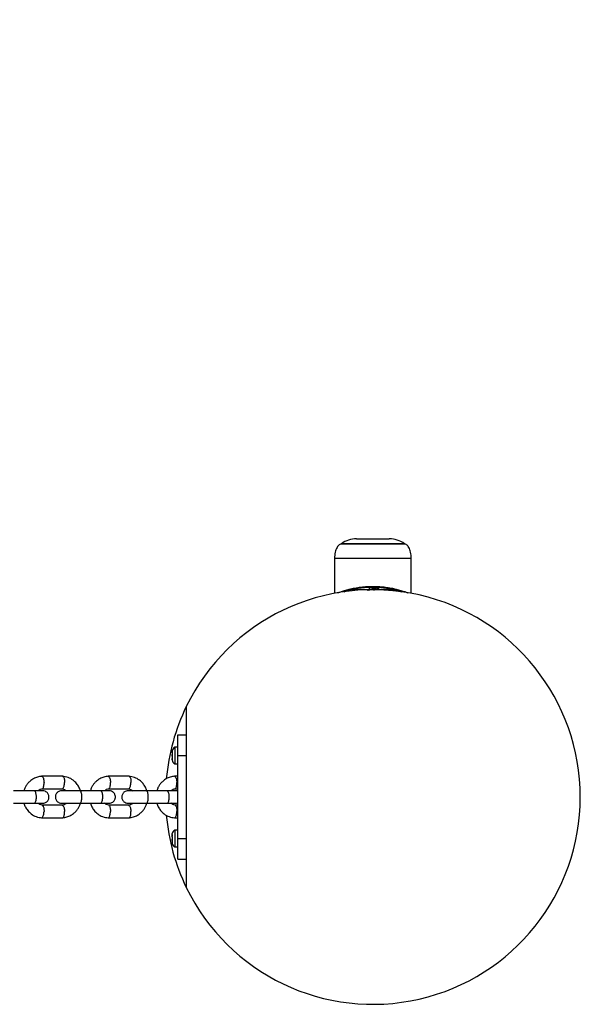
# Model space of a CAD drawing. Units: millimetres. Extents: x 6862 to 14432, y 13546 to 17146.
# Drawn here: x 12462 to 12732, y 15246 to 15721 of the extents above; entities that cross this region are included whole.
import ezdxf

# ---------------------------------------------------------------- set-up
doc = ezdxf.new("R2010")
doc.units = ezdxf.units.MM
doc.header["$LTSCALE"] = 100

msp = doc.modelspace()

# ---------------------------------------------------------------- linework, layer by layer
at = {"color": 7, "linetype": 'Continuous', "lineweight": 25}
for p, q in [((12616.68, 15467.82), (12647.08, 15467.82)), ((12623.97, 15470.32), (12639.79, 15470.32)), ((12613.38, 15460.86), (12613.38, 15443.99)), ((12650.38, 15443.99), (12650.38, 15460.86)), ((12629.87, 15445.72), (12621.88, 15445.72)), ((12630.13, 15446.81), (12630.13, 15445.79)), ((12633.63, 15445.7), (12633.63, 15446.07)), ((12641.88, 15445.72), (12633.63, 15445.72)), ((12541.88, 15389.31), (12541.88, 15302.13)), ((12537.88, 15365.72), (12537.88, 15375.72)), ((12537.88, 15375.72), (12541.88, 15375.72)), ((12535.11, 15367.93), (12535.08, 15367.64)), ((12535.08, 15367.72), (12535.08, 15367.64)), ((12535.08, 15367.64), (12535.08, 15367.41)), ((12535.08, 15367.24), (12535.11, 15367.61)), ((12535.08, 15367.24), (12535.08, 15366.2)), ((12537.88, 15369.72), (12536.38, 15369.72)), ((12536.38, 15369.72), (12536.38, 15361.72)), ((12535.11, 15366.13), (12535.08, 15366.2)), ((12535.08, 15366.2), (12535.08, 15366.16)), ((12535.08, 15366.16), (12535.08, 15366.08)), ((12535.08, 15366.08), (12535.11, 15365.99)), ((12535.08, 15366.08), (12535.08, 15365.75)), ((12535.11, 15365.6), (12535.08, 15365.75)), ((12535.08, 15365.69), (12535.08, 15365.56)), ((12535.08, 15365.56), (12535.08, 15365.36)), ((12535.08, 15365.36), (12535.11, 15365.45)), ((12535.08, 15365.36), (12535.08, 15364.28)), ((12535.11, 15363.92), (12535.08, 15364.28)), ((12535.08, 15364.28), (12535.08, 15364.22)), ((12535.08, 15364.22), (12535.08, 15364.05)), ((12535.08, 15364.05), (12535.08, 15363.84)), ((12535.08, 15363.84), (12535.08, 15363.72)), ((12535.08, 15363.84), (12535.11, 15363.56)), ((12536.38, 15361.72), (12537.88, 15361.72)), ((12537.88, 15325.72), (12537.88, 15365.72)), ((12537.88, 15365.72), (12541.88, 15365.72)), ((12482.34, 15355.71), (12472.12, 15355.71)), ((12514.37, 15355.71), (12504.15, 15355.71)), ((12537.88, 15355.71), (12536.18, 15355.71)), ((12468.5, 15348.72), (12458.54, 15348.72)), ((12472.39, 15349.71), (12482.16, 15349.71)), ((12500.53, 15348.72), (12490.57, 15348.72)), ((12504.42, 15349.71), (12514.19, 15349.71)), ((12532.56, 15348.72), (12522.6, 15348.72)), ((12536.45, 15349.71), (12537.88, 15349.71)), ((12458.54, 15342.72), (12468.5, 15342.72)), ((12490.57, 15342.72), (12500.53, 15342.72)), ((12522.6, 15342.72), (12532.56, 15342.72)), ((12482.06, 15341.73), (12472.29, 15341.73)), ((12514.09, 15341.73), (12504.32, 15341.73)), ((12537.88, 15341.73), (12536.35, 15341.73)), ((12472.12, 15335.73), (12482.34, 15335.73)), ((12504.15, 15335.73), (12514.37, 15335.73)), ((12536.18, 15335.73), (12537.88, 15335.73)), ((12535.16, 15328.32), (12535.16, 15328.32)), ((12537.88, 15329.72), (12536.38, 15329.72)), ((12536.38, 15329.72), (12536.38, 15321.72)), ((12535.08, 15327.71), (12535.11, 15328.07)), ((12535.08, 15327.71), (12535.08, 15327.25)), ((12535.11, 15327.41), (12535.08, 15327.25)), ((12535.08, 15327.25), (12535.08, 15327.12)), ((12535.08, 15327.12), (12535.08, 15327.07)), ((12535.08, 15327.07), (12535.14, 15327.07)), ((12535.08, 15327.07), (12535.08, 15326.79)), ((12535.08, 15326.58), (12535.11, 15326.87)), ((12535.08, 15326.58), (12535.08, 15325.37)), ((12535.11, 15325.15), (12535.08, 15325.37)), ((12535.08, 15325.37), (12535.08, 15325.09)), ((12535.08, 15325.09), (12535.08, 15324.86)), ((12535.08, 15324.86), (12535.1, 15324.64)), ((12535.16, 15324.65), (12535.08, 15324.65)), ((12535.08, 15324.65), (12535.08, 15324.64)), ((12535.08, 15324.64), (12535.08, 15324.59)), ((12535.08, 15324.59), (12535.08, 15323.84)), ((12535.08, 15324.59), (12535.11, 15324.52)), ((12535.11, 15323.46), (12535.08, 15323.84)), ((12535.08, 15323.84), (12535.08, 15323.73)), ((12535.08, 15323.73), (12535.11, 15323.37)), ((12535.13, 15327.45), (12535.11, 15327.41)), ((12537.88, 15325.72), (12541.88, 15325.72)), ((12537.88, 15315.72), (12537.88, 15325.72)), ((12536.38, 15321.72), (12537.88, 15321.72)), ((12537.88, 15315.72), (12541.88, 15315.72))]:
    msp.add_line(p, q, dxfattribs=at)
at = {"color": 8, "linetype": 'Continuous', "lineweight": 25}
for p, q in [((12647.08, 15467.8), (12616.68, 15467.8)), ((12616.72, 15467.88), (12647.04, 15467.88)), ((12650.38, 15460.86), (12613.38, 15460.86)), ((12535.16, 15367.93), (12535.11, 15367.93)), ((12535.16, 15363.56), (12535.11, 15363.56)), ((12535.15, 15327.12), (12535.08, 15327.12)), ((12535.12, 15325.09), (12535.08, 15325.09)), ((12535.16, 15324.64), (12535.08, 15324.64)), ((12535.15, 15327.41), (12535.11, 15327.41))]:
    msp.add_line(p, q, dxfattribs=at)
at = {"color": 7, "linetype": 'Continuous', "lineweight": 25}
for centre, radius, start, end in [((12731.88, 15445.72), 1700, 0, 90), ((12731.88, 15445.72), 1500, 0, 90), ((12616.78, 15467.8), 0.1, 127.1849, 168.6915), ((12623.97, 15458.32), 12, 90, 127.1849), ((12639.79, 15458.32), 12, 52.8151, 90), ((12646.98, 15467.8), 0.1, 11.4343, 52.8151), ((12631.88, 15345.72), 100, 205.8419, 154.1581), ((12631.88, 15345.72), 100, 154.1581, 174.9349), ((12537.27, 15367.72), 2.19, 113.9523, 172.2262), ((12537.27, 15363.72), 2.19, 180, 246.0477), ((12631.88, 15345.72), 100, 185.005, 205.8419), ((12537.27, 15327.72), 2.19, 113.9523, 169.5104), ((12537.27, 15323.72), 2.19, 190.3833, 246.0477)]:
    msp.add_arc(centre, radius, start, end, dxfattribs=at)
for points, knots in [([(12616.68, 15467.82), (12616.52, 15467.79), (12616.15, 15467.72), (12615.61, 15467.41), (12615.05, 15466.89), (12614.27, 15465.74), (12613.54, 15463.69), (12613.44, 15461.86), (12613.38, 15460.86)], [0, 0, 0, 0, 0.060374, 0.133129, 0.223596, 0.336664, 0.635587, 1, 1, 1, 1]), ([(12650.38, 15460.86), (12650.32, 15461.86), (12650.22, 15463.69), (12649.49, 15465.74), (12648.71, 15466.89), (12648.15, 15467.41), (12647.61, 15467.72), (12647.24, 15467.79), (12647.08, 15467.82)], [0, 0, 0, 0, 0.364413, 0.663336, 0.776404, 0.866871, 0.939626, 1, 1, 1, 1]), ([(12630.61, 15445.93), (12630.65, 15445.95), (12630.73, 15445.99), (12630.89, 15446.04), (12631, 15446.08), (12631.07, 15446.1), (12631.17, 15446.13), (12631.49, 15446.22), (12632.06, 15446.38), (12632.75, 15446.57), (12633.29, 15446.77), (12633.6, 15446.94), (12633.6, 15447.04), (12633.6, 15447.08)], [0, 0, 0, 0, 0.051152, 0.105626, 0.136494, 0.144901, 0.1617, 0.220429, 0.38961, 0.557318, 0.725958, 0.894841, 1, 1, 1, 1]), ([(12645.84, 15444.6), (12645.66, 15444.66), (12644.92, 15444.91), (12643.27, 15445.39), (12640.95, 15445.94), (12638.42, 15446.4), (12635.73, 15446.71), (12632.89, 15446.87), (12629.95, 15446.84), (12626.96, 15446.61), (12624.1, 15446.19), (12621.49, 15445.64), (12619.38, 15445.08), (12618.33, 15444.73), (12617.89, 15444.58)], [0, 0, 0, 0, 0.028016, 0.121023, 0.208057, 0.295064, 0.380989, 0.466892, 0.558149, 0.649421, 0.74515, 0.84092, 0.932964, 1, 1, 1, 1]), ([(12630.6, 15445.94), (12630.34, 15445.86), (12629.91, 15445.72), (12629.44, 15445.59), (12629.26, 15445.54)], [0, 0, 0, 0, 0.614888, 1, 1, 1, 1]), ([(12629.34, 15445.54), (12629.47, 15445.57), (12629.77, 15445.63), (12630.34, 15445.72), (12630.99, 15445.82), (12631.69, 15445.91), (12632.39, 15446.01), (12633.07, 15446.11), (12633.71, 15446.2), (12634.26, 15446.3), (12634.64, 15446.38), (12634.79, 15446.42), (12634.82, 15446.43)], [0, 0, 0, 0, 0.08969, 0.199235, 0.307225, 0.416739, 0.526393, 0.634411, 0.743789, 0.853531, 0.961621, 1, 1, 1, 1]), ([(12631.94, 15445.55), (12632.05, 15445.58), (12632.39, 15445.67), (12632.81, 15445.79), (12633.01, 15445.87), (12633.06, 15445.89)], [0, 0, 0, 0, 0.256273, 0.818827, 1, 1, 1, 1]), ([(12633.05, 15445.88), (12633.32, 15445.97), (12633.89, 15446.17), (12634.52, 15446.34), (12634.84, 15446.43)], [0, 0, 0, 0, 0.4870998, 1, 1, 1, 1]), ([(12535.11, 15367.61), (12535.11, 15367.65), (12535.13, 15367.72), (12535.15, 15367.84), (12535.16, 15367.94), (12535.17, 15368.02), (12535.16, 15368.05), (12535.15, 15368.05), (12535.13, 15368.02), (12535.11, 15367.96), (12535.11, 15367.93)], [0, 0, 0, 0, 0.126317, 0.252848, 0.378953, 0.502115, 0.622503, 0.74284, 0.86578, 1, 1, 1, 1]), ([(12535.11, 15365.45), (12535.11, 15365.46), (12535.13, 15365.49), (12535.15, 15365.58), (12535.16, 15365.68), (12535.17, 15365.8), (12535.16, 15365.92), (12535.15, 15366.02), (12535.13, 15366.1), (12535.11, 15366.12), (12535.11, 15366.13)], [0, 0, 0, 0, 0.1262201, 0.2527505, 0.3788568, 0.5020215, 0.6224117, 0.742747, 0.8656843, 1, 1, 1, 1]), ([(12535.11, 15365.99), (12535.11, 15365.98), (12535.13, 15365.95), (12535.15, 15365.86), (12535.16, 15365.78), (12535.16, 15365.73), (12535.16, 15365.72)], [0, 0, 0, 0, 0.304047, 0.608842, 0.912615, 1, 1, 1, 1]), ([(12535.13, 15365.52), (12535.13, 15365.52), (12535.12, 15365.56), (12535.12, 15365.58), (12535.11, 15365.6)], [0, 0, 0, 0, 0.135326, 1, 1, 1, 1]), ([(12535.11, 15363.56), (12535.11, 15363.54), (12535.13, 15363.49), (12535.15, 15363.45), (12535.16, 15363.46), (12535.17, 15363.5), (12535.16, 15363.58), (12535.15, 15363.68), (12535.13, 15363.8), (12535.11, 15363.88), (12535.11, 15363.92)], [0, 0, 0, 0, 0.126312, 0.252842, 0.378947, 0.502109, 0.622498, 0.742835, 0.865774, 1, 1, 1, 1]), ([(12472.27, 15355.72), (12471.91, 15355.69), (12471.17, 15355.62), (12469.78, 15355.28), (12468.2, 15354.61), (12466.64, 15353.5), (12465.43, 15352.25), (12464.55, 15350.93), (12463.92, 15349.78), (12463.76, 15349.01), (12463.7, 15348.72)], [0, 0, 0, 0, 0.094266, 0.189555, 0.36759, 0.529247, 0.674519, 0.804027, 0.927218, 1, 1, 1, 1]), ([(12472.15, 15355.7), (12472.16, 15355.7), (12472.22, 15355.74), (12472.4, 15355.65), (12472.68, 15355.4), (12472.98, 15354.75), (12473.19, 15353.88), (12473.27, 15353.17), (12473.29, 15352.78), (12473.29, 15352.73), (12473.29, 15352.71)], [0, 0, 0, 0, 0.01684, 0.121165, 0.332088, 0.54302, 0.754028, 0.965036, 0.991572, 1, 1, 1, 1]), ([(12472.42, 15349.72), (12472.47, 15349.73), (12472.62, 15349.76), (12472.87, 15350.04), (12473.12, 15350.67), (12473.27, 15351.54), (12473.3, 15352.25), (12473.29, 15352.64), (12473.29, 15352.7), (12473.29, 15352.71)], [0, 0, 0, 0, 0.087125, 0.30619, 0.525275, 0.744421, 0.96364, 0.991246, 1, 1, 1, 1]), ([(12482.06, 15349.72), (12482.11, 15349.72), (12482.2, 15349.73), (12482.42, 15349.87), (12482.69, 15350.24), (12482.95, 15350.97), (12483.12, 15351.83), (12483.17, 15352.43), (12483.18, 15352.7), (12483.18, 15352.71)], [0, 0, 0, 0, 0.07967, 0.18574, 0.400191, 0.61469, 0.829294, 0.99143, 1, 1, 1, 1]), ([(12490.84, 15348.72), (12490.83, 15348.75), (12490.69, 15349.36), (12490.13, 15350.58), (12489, 15352.35), (12487.26, 15354.01), (12485.34, 15355.06), (12483.59, 15355.58), (12482.65, 15355.67), (12482.19, 15355.72)], [0, 0, 0, 0, 0.007879, 0.156271, 0.330637, 0.531158, 0.757874, 0.881365, 1, 1, 1, 1]), ([(12482.28, 15355.7), (12482.32, 15355.7), (12482.42, 15355.7), (12482.62, 15355.56), (12482.86, 15355.19), (12483.08, 15354.45), (12483.18, 15353.6), (12483.19, 15352.99), (12483.18, 15352.73), (12483.18, 15352.71)], [0, 0, 0, 0, 0.079658, 0.185744, 0.400228, 0.614736, 0.829324, 0.991429, 1, 1, 1, 1]), ([(12504.3, 15355.72), (12503.94, 15355.69), (12503.2, 15355.62), (12501.81, 15355.28), (12500.23, 15354.61), (12498.67, 15353.5), (12497.46, 15352.25), (12496.58, 15350.93), (12495.95, 15349.78), (12495.79, 15349.01), (12495.73, 15348.72)], [0, 0, 0, 0, 0.094266, 0.189555, 0.36759, 0.529247, 0.674519, 0.804027, 0.927218, 1, 1, 1, 1]), ([(12504.18, 15355.7), (12504.19, 15355.7), (12504.25, 15355.74), (12504.43, 15355.65), (12504.71, 15355.4), (12505.01, 15354.75), (12505.22, 15353.88), (12505.3, 15353.17), (12505.32, 15352.78), (12505.32, 15352.73), (12505.32, 15352.71)], [0, 0, 0, 0, 0.01684, 0.121165, 0.332088, 0.54302, 0.754028, 0.965036, 0.991572, 1, 1, 1, 1]), ([(12504.45, 15349.72), (12504.5, 15349.73), (12504.65, 15349.76), (12504.9, 15350.04), (12505.15, 15350.67), (12505.3, 15351.54), (12505.33, 15352.25), (12505.32, 15352.64), (12505.32, 15352.7), (12505.32, 15352.71)], [0, 0, 0, 0, 0.087125, 0.30619, 0.525275, 0.744421, 0.96364, 0.991246, 1, 1, 1, 1]), ([(12514.09, 15349.72), (12514.14, 15349.72), (12514.23, 15349.73), (12514.45, 15349.87), (12514.72, 15350.24), (12514.98, 15350.97), (12515.15, 15351.83), (12515.2, 15352.43), (12515.21, 15352.7), (12515.21, 15352.71)], [0, 0, 0, 0, 0.07967, 0.18574, 0.400191, 0.61469, 0.829294, 0.99143, 1, 1, 1, 1]), ([(12522.87, 15348.72), (12522.86, 15348.75), (12522.72, 15349.36), (12522.16, 15350.58), (12521.03, 15352.35), (12519.29, 15354.01), (12517.37, 15355.06), (12515.62, 15355.58), (12514.68, 15355.67), (12514.22, 15355.72)], [0, 0, 0, 0, 0.007879, 0.156271, 0.330637, 0.531158, 0.757874, 0.881365, 1, 1, 1, 1]), ([(12514.31, 15355.7), (12514.35, 15355.7), (12514.45, 15355.7), (12514.65, 15355.56), (12514.89, 15355.19), (12515.11, 15354.45), (12515.21, 15353.6), (12515.22, 15352.99), (12515.21, 15352.73), (12515.21, 15352.71)], [0, 0, 0, 0, 0.079658, 0.185744, 0.400228, 0.614736, 0.829324, 0.991429, 1, 1, 1, 1]), ([(12536.33, 15355.72), (12535.97, 15355.69), (12535.23, 15355.62), (12533.84, 15355.28), (12532.26, 15354.61), (12530.7, 15353.5), (12529.49, 15352.25), (12528.61, 15350.93), (12527.98, 15349.78), (12527.82, 15349.01), (12527.76, 15348.72)], [0, 0, 0, 0, 0.094266, 0.189555, 0.36759, 0.529247, 0.674519, 0.804027, 0.927218, 1, 1, 1, 1]), ([(12536.21, 15355.7), (12536.22, 15355.7), (12536.28, 15355.74), (12536.46, 15355.65), (12536.74, 15355.4), (12537.03, 15354.75), (12537.25, 15353.88), (12537.33, 15353.17), (12537.35, 15352.78), (12537.35, 15352.73), (12537.35, 15352.71)], [0, 0, 0, 0, 0.01684, 0.121165, 0.332088, 0.54302, 0.754028, 0.965036, 0.991572, 1, 1, 1, 1]), ([(12536.48, 15349.72), (12536.53, 15349.73), (12536.68, 15349.76), (12536.93, 15350.04), (12537.18, 15350.67), (12537.33, 15351.54), (12537.36, 15352.25), (12537.35, 15352.64), (12537.35, 15352.7), (12537.35, 15352.71)], [0, 0, 0, 0, 0.087125, 0.30619, 0.525275, 0.744421, 0.96364, 0.991246, 1, 1, 1, 1]), ([(12472.68, 15348.72), (12472.6, 15348.72), (12472.46, 15348.72), (12471.52, 15348.72), (12470.16, 15348.72), (12468.97, 15348.72), (12468.37, 15348.72)], [0, 0, 0, 0, 0.249989, 0.499979, 0.749968, 1, 1, 1, 1]), ([(12468.5, 15342.72), (12468.51, 15342.72), (12468.64, 15342.72), (12468.89, 15342.85), (12469.22, 15343.36), (12469.47, 15344.13), (12469.59, 15344.93), (12469.62, 15345.6), (12469.61, 15346.1), (12469.56, 15346.75), (12469.42, 15347.52), (12469.15, 15348.23), (12468.83, 15348.63), (12468.61, 15348.72), (12468.51, 15348.72), (12468.5, 15348.72)], [0, 0, 0, 0, 0.004287, 0.111621, 0.218955, 0.326276, 0.433577, 0.48664, 0.539698, 0.592756, 0.700028, 0.807313, 0.914638, 0.995713, 1, 1, 1, 1]), ([(12470.41, 15348.72), (12470.47, 15348.79), (12470.76, 15349.12), (12471.49, 15349.54), (12472.19, 15349.66), (12472.56, 15349.73)], [0, 0, 0, 0, 0.114228, 0.524015, 1, 1, 1, 1]), ([(12472.68, 15342.72), (12473, 15342.75), (12473.6, 15342.81), (12474.35, 15343.19), (12474.88, 15343.65), (12475.3, 15344.21), (12475.56, 15344.79), (12475.68, 15345.41), (12475.69, 15346.06), (12475.53, 15346.75), (12475.17, 15347.44), (12474.63, 15348.05), (12473.78, 15348.6), (12473.06, 15348.68), (12472.68, 15348.72)], [0, 0, 0, 0, 0.101796, 0.190493, 0.264731, 0.325233, 0.411659, 0.465556, 0.524778, 0.618954, 0.686925, 0.772616, 0.877639, 1, 1, 1, 1]), ([(12481.78, 15348.72), (12481.46, 15348.69), (12480.86, 15348.63), (12480.1, 15348.25), (12479.57, 15347.79), (12479.15, 15347.23), (12478.9, 15346.65), (12478.78, 15346.03), (12478.76, 15345.38), (12478.92, 15344.69), (12479.28, 15344), (12479.82, 15343.39), (12480.67, 15342.84), (12481.39, 15342.76), (12481.78, 15342.72)], [0, 0, 0, 0, 0.101796, 0.190493, 0.264731, 0.325233, 0.411659, 0.465556, 0.524778, 0.618954, 0.686925, 0.772615, 0.877639, 1, 1, 1, 1]), ([(12490.96, 15348.72), (12490.41, 15348.72), (12489.32, 15348.72), (12487.63, 15348.72), (12486.01, 15348.72), (12484.55, 15348.72), (12483.32, 15348.72), (12482.42, 15348.72), (12481.86, 15348.72), (12481.82, 15348.72), (12481.79, 15348.72)], [0, 0, 0, 0, 0.1268958, 0.2537148, 0.3805338, 0.5073528, 0.6341718, 0.7609908, 0.8878098, 1, 1, 1, 1]), ([(12481.99, 15349.65), (12482.41, 15349.6), (12483.17, 15349.51), (12483.75, 15348.97), (12484.02, 15348.72)], [0, 0, 0, 0, 0.544812, 1, 1, 1, 1]), ([(12490.64, 15342.72), (12490.65, 15342.72), (12490.75, 15342.72), (12490.96, 15342.85), (12491.23, 15343.36), (12491.43, 15344.13), (12491.52, 15344.93), (12491.55, 15345.6), (12491.54, 15346.1), (12491.5, 15346.75), (12491.39, 15347.52), (12491.17, 15348.23), (12490.91, 15348.63), (12490.73, 15348.72), (12490.65, 15348.72), (12490.64, 15348.72)], [0, 0, 0, 0, 0.004286, 0.111621, 0.218955, 0.326276, 0.433577, 0.48664, 0.539698, 0.592756, 0.700028, 0.807313, 0.914638, 0.995714, 1, 1, 1, 1]), ([(12504.71, 15348.72), (12504.63, 15348.72), (12504.49, 15348.72), (12503.55, 15348.72), (12502.19, 15348.72), (12501, 15348.72), (12500.4, 15348.72)], [0, 0, 0, 0, 0.249989, 0.499979, 0.749968, 1, 1, 1, 1]), ([(12500.53, 15342.72), (12500.54, 15342.72), (12500.67, 15342.72), (12500.92, 15342.85), (12501.25, 15343.36), (12501.5, 15344.13), (12501.62, 15344.93), (12501.65, 15345.6), (12501.64, 15346.1), (12501.59, 15346.75), (12501.45, 15347.52), (12501.18, 15348.23), (12500.86, 15348.63), (12500.64, 15348.72), (12500.54, 15348.72), (12500.53, 15348.72)], [0, 0, 0, 0, 0.004287, 0.111621, 0.218955, 0.326276, 0.433577, 0.48664, 0.539698, 0.592756, 0.700028, 0.807313, 0.914638, 0.995713, 1, 1, 1, 1]), ([(12502.44, 15348.72), (12502.5, 15348.79), (12502.79, 15349.12), (12503.52, 15349.54), (12504.22, 15349.66), (12504.59, 15349.73)], [0, 0, 0, 0, 0.114228, 0.524015, 1, 1, 1, 1]), ([(12504.71, 15342.72), (12505.03, 15342.75), (12505.63, 15342.81), (12506.38, 15343.19), (12506.91, 15343.65), (12507.33, 15344.21), (12507.59, 15344.79), (12507.71, 15345.41), (12507.72, 15346.06), (12507.56, 15346.75), (12507.2, 15347.44), (12506.66, 15348.05), (12505.81, 15348.6), (12505.09, 15348.68), (12504.71, 15348.72)], [0, 0, 0, 0, 0.101796, 0.190493, 0.264731, 0.325233, 0.411659, 0.465556, 0.524778, 0.618954, 0.686925, 0.772616, 0.877639, 1, 1, 1, 1]), ([(12513.81, 15348.72), (12513.49, 15348.69), (12512.89, 15348.63), (12512.13, 15348.25), (12511.6, 15347.79), (12511.18, 15347.23), (12510.93, 15346.65), (12510.81, 15346.03), (12510.79, 15345.38), (12510.95, 15344.69), (12511.31, 15344), (12511.85, 15343.39), (12512.7, 15342.84), (12513.42, 15342.76), (12513.81, 15342.72)], [0, 0, 0, 0, 0.1017962, 0.1904928, 0.2647308, 0.3252328, 0.4116591, 0.4655562, 0.5247784, 0.6189543, 0.6869248, 0.7726155, 0.8776394, 1, 1, 1, 1]), ([(12522.99, 15348.72), (12522.44, 15348.72), (12521.35, 15348.72), (12519.66, 15348.72), (12518.04, 15348.72), (12516.58, 15348.72), (12515.35, 15348.72), (12514.45, 15348.72), (12513.89, 15348.72), (12513.85, 15348.72), (12513.82, 15348.72)], [0, 0, 0, 0, 0.126896, 0.253715, 0.380534, 0.507353, 0.634172, 0.760991, 0.88781, 1, 1, 1, 1]), ([(12514.02, 15349.65), (12514.44, 15349.6), (12515.2, 15349.51), (12515.78, 15348.97), (12516.05, 15348.72)], [0, 0, 0, 0, 0.544812, 1, 1, 1, 1]), ([(12522.67, 15342.72), (12522.68, 15342.72), (12522.78, 15342.72), (12522.99, 15342.85), (12523.26, 15343.36), (12523.46, 15344.13), (12523.55, 15344.93), (12523.58, 15345.6), (12523.57, 15346.1), (12523.53, 15346.75), (12523.42, 15347.52), (12523.2, 15348.23), (12522.94, 15348.63), (12522.76, 15348.72), (12522.68, 15348.72), (12522.67, 15348.72)], [0, 0, 0, 0, 0.004286, 0.111621, 0.218955, 0.326276, 0.433577, 0.48664, 0.539698, 0.592756, 0.700028, 0.807313, 0.914638, 0.995714, 1, 1, 1, 1]), ([(12536.74, 15348.72), (12536.66, 15348.72), (12536.52, 15348.72), (12535.58, 15348.72), (12534.22, 15348.72), (12533.03, 15348.72), (12532.43, 15348.72)], [0, 0, 0, 0, 0.249989, 0.499979, 0.749968, 1, 1, 1, 1]), ([(12532.56, 15342.72), (12532.57, 15342.72), (12532.7, 15342.72), (12532.95, 15342.85), (12533.28, 15343.36), (12533.53, 15344.13), (12533.65, 15344.93), (12533.68, 15345.6), (12533.67, 15346.1), (12533.62, 15346.75), (12533.48, 15347.52), (12533.21, 15348.23), (12532.89, 15348.63), (12532.67, 15348.72), (12532.57, 15348.72), (12532.56, 15348.72)], [0, 0, 0, 0, 0.004287, 0.111621, 0.218955, 0.326276, 0.433577, 0.48664, 0.539698, 0.592756, 0.700028, 0.807313, 0.914638, 0.995713, 1, 1, 1, 1]), ([(12534.47, 15348.72), (12534.53, 15348.79), (12534.82, 15349.12), (12535.55, 15349.54), (12536.25, 15349.66), (12536.62, 15349.73)], [0, 0, 0, 0, 0.114228, 0.524015, 1, 1, 1, 1]), ([(12537.88, 15348.49), (12537.88, 15348.49), (12537.55, 15348.7), (12537.14, 15348.71), (12536.74, 15348.72)], [0, 0, 0, 0, 0.011901, 1, 1, 1, 1]), ([(12463.62, 15342.68), (12463.63, 15342.67), (12463.77, 15342.07), (12464.33, 15340.86), (12465.45, 15339.09), (12467.2, 15337.43), (12469.11, 15336.38), (12470.87, 15335.86), (12471.81, 15335.77), (12472.27, 15335.72)], [0, 0, 0, 0, 0.00481, 0.153661, 0.328566, 0.529707, 0.757125, 0.880998, 1, 1, 1, 1]), ([(12468.37, 15342.72), (12468.97, 15342.72), (12470.16, 15342.72), (12471.52, 15342.72), (12472.46, 15342.72), (12472.6, 15342.72), (12472.68, 15342.72)], [0, 0, 0, 0, 0.250032, 0.500021, 0.750011, 1, 1, 1, 1]), ([(12472.46, 15341.79), (12472.05, 15341.84), (12471.29, 15341.93), (12470.7, 15342.47), (12470.44, 15342.72)], [0, 0, 0, 0, 0.544862, 1, 1, 1, 1]), ([(12481.79, 15342.72), (12481.82, 15342.72), (12481.86, 15342.72), (12482.42, 15342.72), (12483.32, 15342.72), (12484.55, 15342.72), (12486.01, 15342.72), (12487.63, 15342.72), (12489.32, 15342.72), (12490.41, 15342.72), (12490.96, 15342.72)], [0, 0, 0, 0, 0.11219, 0.239009, 0.365828, 0.492647, 0.619466, 0.746285, 0.873104, 1, 1, 1, 1]), ([(12484.05, 15342.72), (12483.99, 15342.65), (12483.69, 15342.32), (12482.97, 15341.9), (12482.27, 15341.78), (12481.89, 15341.71)], [0, 0, 0, 0, 0.114232, 0.524015, 1, 1, 1, 1]), ([(12482.18, 15335.72), (12482.55, 15335.75), (12483.28, 15335.82), (12484.68, 15336.16), (12486.25, 15336.83), (12487.82, 15337.94), (12489.03, 15339.19), (12489.91, 15340.51), (12490.54, 15341.66), (12490.7, 15342.43), (12490.76, 15342.72)], [0, 0, 0, 0, 0.0942656, 0.1895541, 0.3675889, 0.5292454, 0.6745175, 0.8040252, 0.9272162, 1, 1, 1, 1]), ([(12495.65, 15342.68), (12495.66, 15342.67), (12495.8, 15342.07), (12496.36, 15340.86), (12497.48, 15339.09), (12499.23, 15337.43), (12501.14, 15336.38), (12502.9, 15335.86), (12503.84, 15335.77), (12504.3, 15335.72)], [0, 0, 0, 0, 0.00481, 0.153661, 0.328566, 0.529707, 0.757125, 0.880998, 1, 1, 1, 1]), ([(12500.4, 15342.72), (12501, 15342.72), (12502.19, 15342.72), (12503.55, 15342.72), (12504.49, 15342.72), (12504.63, 15342.72), (12504.71, 15342.72)], [0, 0, 0, 0, 0.250032, 0.500021, 0.750011, 1, 1, 1, 1]), ([(12504.49, 15341.79), (12504.08, 15341.84), (12503.32, 15341.93), (12502.73, 15342.47), (12502.47, 15342.72)], [0, 0, 0, 0, 0.544862, 1, 1, 1, 1]), ([(12513.82, 15342.72), (12513.85, 15342.72), (12513.89, 15342.72), (12514.45, 15342.72), (12515.35, 15342.72), (12516.58, 15342.72), (12518.04, 15342.72), (12519.66, 15342.72), (12521.35, 15342.72), (12522.44, 15342.72), (12522.99, 15342.72)], [0, 0, 0, 0, 0.11219, 0.239009, 0.365828, 0.492647, 0.619466, 0.746285, 0.873104, 1, 1, 1, 1]), ([(12516.08, 15342.72), (12516.02, 15342.65), (12515.72, 15342.32), (12515, 15341.9), (12514.3, 15341.78), (12513.92, 15341.71)], [0, 0, 0, 0, 0.114232, 0.524015, 1, 1, 1, 1]), ([(12514.21, 15335.72), (12514.58, 15335.75), (12515.31, 15335.82), (12516.71, 15336.16), (12518.28, 15336.83), (12519.85, 15337.94), (12521.06, 15339.19), (12521.94, 15340.51), (12522.57, 15341.66), (12522.73, 15342.43), (12522.79, 15342.72)], [0, 0, 0, 0, 0.094266, 0.189554, 0.367589, 0.529245, 0.674517, 0.804025, 0.927216, 1, 1, 1, 1]), ([(12527.68, 15342.68), (12527.69, 15342.67), (12527.83, 15342.07), (12528.39, 15340.86), (12529.51, 15339.09), (12531.26, 15337.43), (12533.17, 15336.38), (12534.93, 15335.86), (12535.87, 15335.77), (12536.33, 15335.72)], [0, 0, 0, 0, 0.0048099, 0.1536607, 0.3285661, 0.5297074, 0.7571252, 0.8809975, 1, 1, 1, 1]), ([(12532.43, 15342.72), (12533.03, 15342.72), (12534.22, 15342.72), (12535.58, 15342.72), (12536.52, 15342.72), (12536.66, 15342.72), (12536.74, 15342.72)], [0, 0, 0, 0, 0.250032, 0.500021, 0.750011, 1, 1, 1, 1]), ([(12536.52, 15341.79), (12536.11, 15341.84), (12535.35, 15341.93), (12534.76, 15342.47), (12534.5, 15342.72)], [0, 0, 0, 0, 0.544862, 1, 1, 1, 1]), ([(12536.74, 15342.72), (12537.07, 15342.73), (12537.47, 15342.75), (12537.82, 15342.94), (12537.88, 15342.97)], [0, 0, 0, 0, 0.813766, 1, 1, 1, 1]), ([(12472.15, 15335.73), (12472.2, 15335.73), (12472.31, 15335.74), (12472.53, 15335.88), (12472.8, 15336.25), (12473.06, 15336.99), (12473.23, 15337.84), (12473.28, 15338.45), (12473.29, 15338.71), (12473.29, 15338.73)], [0, 0, 0, 0, 0.095074, 0.199383, 0.410274, 0.62119, 0.832183, 0.991573, 1, 1, 1, 1]), ([(12472.44, 15341.71), (12472.47, 15341.71), (12472.55, 15341.7), (12472.73, 15341.57), (12472.97, 15341.2), (12473.19, 15340.47), (12473.29, 15339.61), (12473.3, 15339.01), (12473.29, 15338.74), (12473.29, 15338.73)], [0, 0, 0, 0, 0.046988, 0.156825, 0.378891, 0.601008, 0.823232, 0.991125, 1, 1, 1, 1]), ([(12482.06, 15341.72), (12482.11, 15341.72), (12482.2, 15341.71), (12482.42, 15341.57), (12482.69, 15341.2), (12482.95, 15340.47), (12483.12, 15339.61), (12483.17, 15339.01), (12483.18, 15338.74), (12483.18, 15338.73)], [0, 0, 0, 0, 0.07967, 0.18574, 0.400191, 0.61469, 0.829294, 0.99143, 1, 1, 1, 1]), ([(12482.28, 15335.74), (12482.32, 15335.74), (12482.42, 15335.74), (12482.62, 15335.88), (12482.86, 15336.25), (12483.08, 15336.99), (12483.18, 15337.84), (12483.19, 15338.45), (12483.18, 15338.71), (12483.18, 15338.73)], [0, 0, 0, 0, 0.079658, 0.185744, 0.400228, 0.614736, 0.829324, 0.991429, 1, 1, 1, 1]), ([(12504.18, 15335.73), (12504.23, 15335.73), (12504.34, 15335.74), (12504.56, 15335.88), (12504.83, 15336.25), (12505.09, 15336.99), (12505.26, 15337.84), (12505.31, 15338.45), (12505.32, 15338.71), (12505.32, 15338.73)], [0, 0, 0, 0, 0.095074, 0.199383, 0.410274, 0.62119, 0.832183, 0.991573, 1, 1, 1, 1]), ([(12504.47, 15341.71), (12504.5, 15341.71), (12504.58, 15341.7), (12504.76, 15341.57), (12505, 15341.2), (12505.22, 15340.47), (12505.32, 15339.61), (12505.33, 15339.01), (12505.32, 15338.74), (12505.32, 15338.73)], [0, 0, 0, 0, 0.046988, 0.156825, 0.378891, 0.601008, 0.823232, 0.991125, 1, 1, 1, 1]), ([(12514.09, 15341.72), (12514.14, 15341.72), (12514.23, 15341.71), (12514.45, 15341.57), (12514.72, 15341.2), (12514.98, 15340.47), (12515.15, 15339.61), (12515.2, 15339.01), (12515.21, 15338.74), (12515.21, 15338.73)], [0, 0, 0, 0, 0.07967, 0.18574, 0.400191, 0.61469, 0.829294, 0.99143, 1, 1, 1, 1]), ([(12514.31, 15335.74), (12514.35, 15335.74), (12514.45, 15335.74), (12514.65, 15335.88), (12514.89, 15336.25), (12515.11, 15336.99), (12515.21, 15337.84), (12515.22, 15338.45), (12515.21, 15338.71), (12515.21, 15338.73)], [0, 0, 0, 0, 0.079658, 0.185744, 0.400228, 0.614736, 0.829324, 0.991429, 1, 1, 1, 1]), ([(12536.21, 15335.73), (12536.26, 15335.73), (12536.37, 15335.74), (12536.59, 15335.88), (12536.86, 15336.25), (12537.12, 15336.99), (12537.29, 15337.84), (12537.34, 15338.45), (12537.35, 15338.71), (12537.35, 15338.73)], [0, 0, 0, 0, 0.095074, 0.199383, 0.410274, 0.62119, 0.832183, 0.991573, 1, 1, 1, 1]), ([(12536.5, 15341.71), (12536.53, 15341.71), (12536.61, 15341.7), (12536.79, 15341.57), (12537.03, 15341.2), (12537.25, 15340.47), (12537.35, 15339.61), (12537.36, 15339.01), (12537.35, 15338.74), (12537.35, 15338.73)], [0, 0, 0, 0, 0.046988, 0.156825, 0.378891, 0.601008, 0.823232, 0.991125, 1, 1, 1, 1]), ([(12535.11, 15326.87), (12535.11, 15326.9), (12535.13, 15326.97), (12535.15, 15327.09), (12535.16, 15327.21), (12535.17, 15327.32), (12535.16, 15327.39), (12535.15, 15327.44), (12535.14, 15327.44), (12535.13, 15327.44)], [0, 0, 0, 0, 0.151091, 0.302437, 0.453273, 0.60059, 0.74459, 0.888527, 1, 1, 1, 1]), ([(12535.12, 15324.52), (12535.12, 15324.52), (12535.13, 15324.52), (12535.15, 15324.56), (12535.16, 15324.63), (12535.17, 15324.73), (12535.16, 15324.85), (12535.15, 15324.96), (12535.13, 15325.07), (12535.11, 15325.13), (12535.11, 15325.15)], [0, 0, 0, 0, 0.066038, 0.201283, 0.336075, 0.467723, 0.596405, 0.725028, 0.856433, 1, 1, 1, 1]), ([(12535.16, 15323.15), (12535.16, 15323.14), (12535.17, 15323.14), (12535.16, 15323.17), (12535.15, 15323.24), (12535.13, 15323.34), (12535.11, 15323.42), (12535.11, 15323.46)], [0, 0, 0, 0, 0.093503, 0.312692, 0.531786, 0.755619, 1, 1, 1, 1]), ([(12535.11, 15323.37), (12535.11, 15323.33), (12535.13, 15323.26), (12535.15, 15323.18), (12535.16, 15323.16), (12535.16, 15323.15)], [0, 0, 0, 0, 0.333322, 0.667223, 1, 1, 1, 1])]:
    msp.add_open_spline(points, degree=3, knots=knots, dxfattribs=at)
at = {"color": 8, "linetype": 'Continuous', "lineweight": 25}
msp.add_open_spline([(12614.98, 15444.24), (12615.1, 15444.28), (12615.56, 15444.46), (12616.8, 15444.9), (12618.71, 15445.5), (12621.07, 15446.13), (12623.8, 15446.69), (12626.77, 15447.11), (12629.87, 15447.34), (12632.93, 15447.37), (12635.88, 15447.21), (12638.68, 15446.89), (12641.3, 15446.43), (12643.73, 15445.87), (12645.89, 15445.25), (12647.61, 15444.68), (12648.37, 15444.39), (12648.7, 15444.26)], degree=3, knots=[0, 0, 0, 0, 0.022043, 0.089179, 0.161241, 0.233301, 0.308554, 0.38378, 0.45568, 0.52757, 0.595208, 0.66286, 0.731172, 0.799502, 0.872265, 0.945023, 1, 1, 1, 1], dxfattribs=at)

doc.saveas('drawing.dxf')
